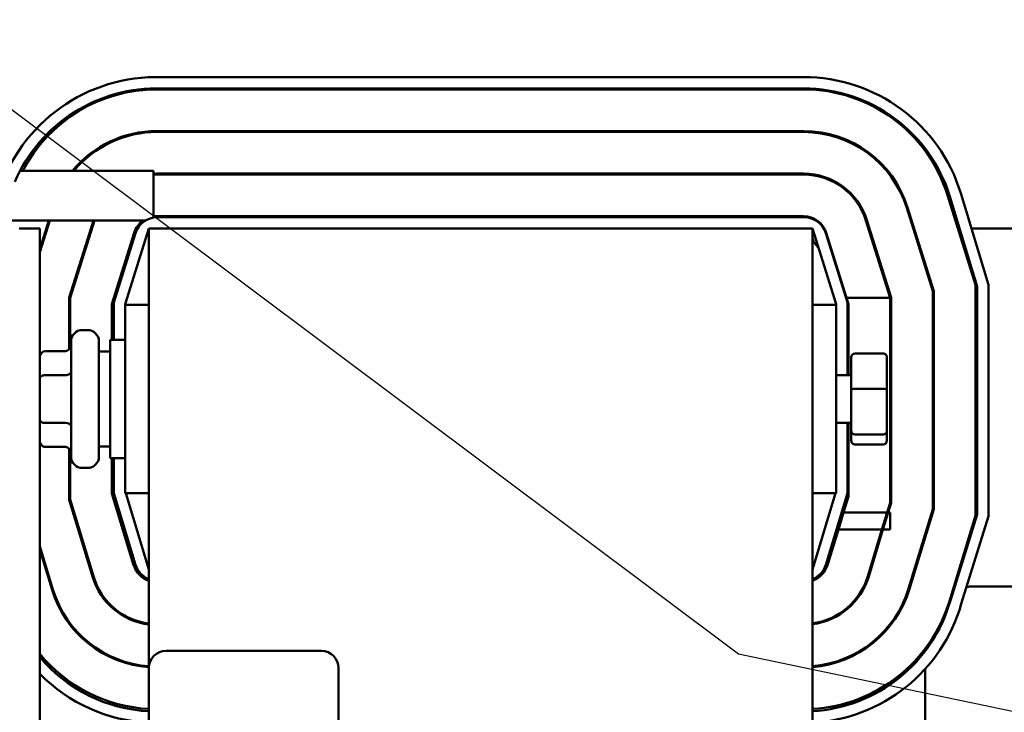
# Model space of a CAD drawing. Units: inches. Extents: x 2 to 86, y 1 to 67.
# Drawn here: x 15.9 to 18.9, y 38.1 to 40.2 of the extents above; entities that cross this region are included whole.
import ezdxf

# ---------------------------------------------------------------- set-up
doc = ezdxf.new("R2010")
doc.units = ezdxf.units.IN
doc.header["$LTSCALE"] = 4
doc.header["$MEASUREMENT"] = 0
doc.layers.add('Symbol (ANSI)', color=7, linetype='Continuous', lineweight=25)
doc.layers.add('Visible (ANSI)', color=7, linetype='Continuous', lineweight=50)
doc.styles.add('Note Text (ANSI)', font='tahoma.ttf')
doc.dimstyles.new('Default (ANSI)$7', dxfattribs={"dimscale": 4, "dimtxt": 0.12, "dimasz": 0.098425, "dimexe": 0.125, "dimexo": 0.0625, "dimgap": 0.031496, "dimtad": 0, "dimtih": 1, "dimtoh": 1, "dimrnd": 1e-08, "dimzin": 0, "dimdsep": 46, "dimtxsty": 'Note Text (ANSI)', "dimcen": 0.09, "dimdle": 0.393701, "dimclrd": 256, "dimclre": 256, "dimclrt": 256, "dimadec": 0, "dimazin": 1, "dimtfac": 1, "dimtofl": 0, "dimtmove": 0, "dimatfit": 3, "dimfxl": 1, "dimtolj": 1, "dimtzin": 4, "dimlwd": -1, "dimlwe": -1, "dimarcsym": 0})

msp = doc.modelspace()

# ---------------------------------------------------------------- linework, layer by layer
at = {"layer": 'Visible (ANSI)'}
for p, q in [((18.2709, 40.0239), (16.3382, 40.0236)), ((16.3217, 39.9867), (18.2713, 39.9867)), ((16.3376, 39.9893), (18.2711, 39.9896)), ((18.2713, 39.861), (16.3217, 39.861)), ((16.3217, 39.8581), (18.2713, 39.8581)), ((16.3123, 39.7414), (15.9097, 39.7414)), ((16.3123, 39.7293), (16.3123, 39.7414)), ((16.3123, 39.7293), (16.3123, 39.7074)), ((18.2713, 39.7324), (16.3217, 39.7324)), ((18.2713, 39.7296), (16.3217, 39.7296)), ((16.3123, 39.6253), (16.3123, 39.7074)), ((18.7048, 39.668), (18.7894, 39.3972)), ((18.7122, 39.6636), (18.7947, 39.3919)), ((18.829, 39.397), (18.745, 39.6736)), ((16.3123, 39.6253), (16.3123, 39.6033)), ((18.5821, 39.6297), (18.6608, 39.3776)), ((18.6637, 39.378), (18.5848, 39.6305)), ((16.3123, 39.6002), (16.3123, 39.6033)), ((16.3217, 39.604), (18.2713, 39.604)), ((16.3233, 39.6011), (18.2729, 39.6011)), ((18.5351, 39.3584), (18.4621, 39.5922)), ((16.288, 39.5913), (15.8837, 39.5913)), ((15.9072, 39.5668), (15.969, 39.5668)), ((15.969, 39.4954), (15.9989, 39.5913)), ((15.9959, 39.5913), (15.969, 39.5049)), ((15.969, 34.424), (15.969, 39.5668)), ((15.9913, 39.5668), (15.9883, 39.5668)), ((16.1306, 39.5913), (16.0579, 39.3584)), ((16.0607, 39.358), (16.1336, 39.5913)), ((16.126, 39.5668), (16.123, 39.5668)), ((16.2267, 39.3383), (16.2981, 39.5668)), ((16.2981, 39.5668), (18.2981, 39.5668)), ((16.2981, 39.5668), (16.2981, 38.2411)), ((18.2981, 34.424), (18.2981, 39.5668)), ((18.2981, 39.5668), (18.3695, 39.3383)), ((18.5323, 39.358), (18.4593, 39.5913)), ((18.47, 39.5668), (18.467, 39.5668)), ((18.6047, 39.5668), (18.6017, 39.5668)), ((18.7416, 39.5668), (18.7364, 39.5668)), ((19.5124, 39.5668), (18.7774, 39.5668)), ((16.2535, 39.5538), (16.1863, 39.3388)), ((16.1924, 39.3435), (16.2579, 39.553)), ((18.3383, 39.553), (18.4038, 39.3435)), ((18.3395, 39.5538), (18.4007, 39.358)), ((16.2267, 39.4532), (16.2267, 39.4679)), ((18.3695, 39.4576), (18.3695, 39.4532)), ((18.7894, 39.3972), (18.7894, 38.7012)), ((18.7947, 39.3919), (18.7947, 38.7042)), ((18.829, 38.699), (18.829, 39.397)), ((16.0579, 39.3584), (16.0579, 39.2024)), ((16.0607, 39.2065), (16.0607, 39.358)), ((18.4067, 39.3388), (18.4007, 39.358)), ((18.4007, 39.358), (18.5323, 39.358)), ((18.5323, 39.358), (18.5323, 38.7394)), ((18.5351, 38.739), (18.5351, 39.3584)), ((18.6608, 39.3776), (18.6608, 38.7203)), ((18.6637, 38.7199), (18.6637, 39.378)), ((16.1863, 39.3388), (16.1863, 39.2311)), ((16.1924, 39.2311), (16.1924, 39.3435)), ((16.2267, 39.3368), (16.2267, 39.3383)), ((16.2267, 39.3368), (16.2267, 38.7683)), ((16.2267, 39.3368), (16.2981, 39.3368)), ((18.2981, 39.3368), (18.3695, 39.3368)), ((18.3695, 39.3383), (18.3695, 39.3368)), ((18.3695, 38.7683), (18.3695, 39.3368)), ((18.4038, 39.3435), (18.4038, 39.124)), ((18.4067, 39.124), (18.4067, 39.3388)), ((16.113, 39.2605), (16.0975, 39.2605)), ((16.0632, 38.8788), (16.0632, 39.2263)), ((16.1472, 39.2263), (16.1472, 38.8788)), ((16.181, 38.874), (16.181, 39.2311)), ((16.2267, 39.2311), (16.181, 39.2311)), ((15.9861, 39.197), (16.0461, 39.197)), ((16.1472, 39.1954), (16.181, 39.1954)), ((18.4152, 39.1776), (18.4152, 39.0803)), ((18.5112, 39.1901), (18.4267, 39.1901)), ((18.5227, 39.0803), (18.5227, 39.1776)), ((18.6637, 39.197), (18.6608, 39.197)), ((15.9861, 39.1247), (16.0461, 39.1247)), ((18.4152, 39.124), (18.3695, 39.124)), ((18.6637, 39.1249), (18.6608, 39.1249)), ((18.4152, 39.0803), (18.4152, 38.9553)), ((18.5112, 39.0831), (18.4267, 39.0831)), ((18.5227, 38.9553), (18.5227, 39.0803)), ((15.9861, 38.9802), (16.0461, 38.9802)), ((18.4152, 38.9811), (18.3695, 38.9811)), ((18.4038, 38.9811), (18.4038, 38.7686)), ((18.4067, 38.758), (18.4067, 38.9811)), ((18.6637, 38.9804), (18.6608, 38.9804)), ((18.4152, 38.9553), (18.4152, 38.9275)), ((18.4267, 38.9455), (18.5112, 38.9455)), ((18.5227, 38.9275), (18.5227, 38.9553)), ((16.1472, 38.9097), (16.181, 38.9097)), ((18.5112, 38.915), (18.4267, 38.915)), ((15.9861, 38.908), (16.0461, 38.908)), ((16.0579, 38.9026), (16.0579, 38.7488)), ((16.0607, 38.7493), (16.0607, 38.8986)), ((18.6637, 38.908), (18.6608, 38.908)), ((16.2267, 38.874), (16.181, 38.874)), ((16.1863, 38.874), (16.1863, 38.7679)), ((16.1924, 38.7686), (16.1924, 38.874)), ((16.113, 38.8445), (16.0975, 38.8445)), ((16.1863, 38.7679), (16.252, 38.5513)), ((16.2579, 38.5526), (16.1924, 38.7686)), ((16.2267, 38.7683), (16.2981, 38.7683)), ((16.2981, 38.5383), (16.2283, 38.7683)), ((18.2981, 38.7683), (18.3695, 38.7683)), ((18.3679, 38.7683), (18.2981, 38.5383)), ((18.4038, 38.7686), (18.3383, 38.5526)), ((16.0579, 38.7488), (16.1291, 38.514)), ((16.1318, 38.5149), (16.0607, 38.7493)), ((18.3921, 38.7099), (18.4067, 38.758)), ((18.5323, 38.7394), (18.5233, 38.7099)), ((18.5265, 38.7105), (18.5351, 38.739)), ((18.3765, 38.6585), (18.3921, 38.7099)), ((18.5233, 38.7099), (18.3921, 38.7099)), ((18.5233, 38.7099), (18.5077, 38.6585)), ((18.5107, 38.6585), (18.5263, 38.7099)), ((18.5263, 38.7099), (18.5265, 38.7105)), ((18.5323, 38.7099), (18.5263, 38.7099)), ((18.5265, 38.7105), (18.5323, 38.7105)), ((18.5323, 38.7105), (18.5323, 38.6585)), ((18.6608, 38.7203), (18.588, 38.4804)), ((18.5908, 38.4796), (18.6637, 38.7199)), ((18.7947, 38.7042), (18.7138, 38.4446)), ((18.7894, 38.7012), (18.7111, 38.4431)), ((18.7467, 38.4349), (18.829, 38.699)), ((16.2267, 38.6349), (16.2267, 38.6556)), ((18.3448, 38.5542), (18.3765, 38.6585)), ((18.3695, 38.6556), (18.3695, 38.6356)), ((18.5077, 38.6585), (18.3765, 38.6585)), ((18.5077, 38.6585), (18.465, 38.5177)), ((18.4677, 38.5169), (18.5107, 38.6585)), ((18.5323, 38.6585), (18.5107, 38.6585)), ((16.0088, 38.4775), (15.969, 38.6089)), ((15.969, 38.599), (16.0061, 38.4767)), ((18.781, 38.4868), (19.5124, 38.4868)), ((16.1638, 38.4476), (16.1638, 38.4523)), ((18.4324, 38.4539), (18.4324, 38.4492)), ((16.2267, 38.395), (16.2267, 38.3982)), ((18.3695, 38.3994), (18.3695, 38.3962)), ((16.1638, 38.2828), (16.1638, 38.2861)), ((16.3495, 38.2925), (16.8181, 38.2925)), ((18.4324, 38.2873), (18.4324, 38.284)), ((18.6381, 38.2923), (18.6381, 38.2996)), ((16.2267, 38.2565), (16.2267, 38.2595)), ((18.3695, 38.2603), (18.3695, 38.2573)), ((15.9958, 38.2542), (15.9872, 38.2542)), ((16.2464, 38.2542), (16.2348, 38.2542)), ((16.2981, 35.4868), (16.2981, 38.2411)), ((16.8695, 38.2411), (16.8695, 35.4868)), ((18.6381, 37.8042), (18.6381, 38.2386)), ((18.4324, 38.146), (18.4324, 38.139)), ((18.3695, 38.1274), (18.3695, 38.1205))]:
    msp.add_line(p, q, dxfattribs=at)
for centre, radius, start, end in [((16.3214, 39.5241), 0.4998, 88.0802, 162.9235), ((18.2711, 39.5281), 0.4958, 17.0697, 90.0159), ((16.3214, 39.5241), 0.4655, 88.0104, 156.8042), ((16.3217, 39.5325), 0.4542, 90, 152.6246), ((18.2711, 39.5281), 0.4615, 17.0766, 90), ((18.2713, 39.5325), 0.4542, 17.354, 90), ((16.3217, 39.5325), 0.3285, 90, 140.5198), ((18.2713, 39.5325), 0.3285, 17.354, 90), ((16.3217, 39.5325), 0.3256, 90, 140.1044), ((18.2713, 39.5325), 0.3256, 17.354, 90), ((16.3217, 39.5325), 0.1999, 90, 92.7053), ((16.3217, 39.5325), 0.197, 90, 92.7446), ((18.2713, 39.5325), 0.1999, 17.354, 90), ((18.2713, 39.5325), 0.197, 17.354, 90), ((18.3792, 39.5697), 0.0877, 35.0965, 44.288), ((16.3233, 39.5325), 0.0686, 90, 162.646), ((16.3217, 39.5325), 0.0714, 90, 97.59), ((18.2713, 39.5325), 0.0714, 17.354, 90), ((18.2729, 39.5325), 0.0686, 17.354, 90), ((18.3792, 39.5697), 0.0877, 160.2546, 161.7594), ((16.3217, 39.5325), 0.0714, 124.6378, 162.646), ((18.3792, 39.5697), 0.0877, 358.3798, 5.379), ((18.3792, 39.5697), 0.0877, 202.3883, 224.1965), ((18.3792, 39.5697), 0.0877, 257.2632, 258.2592), ((16.0975, 39.2263), 0.0343, 90, 180), ((16.113, 39.2263), 0.0343, 0, 90), ((18.5461, 39.2263), 0.0343, 108.6629, 113.7867), ((16.0975, 38.8788), 0.0343, 180, 270), ((16.113, 38.8788), 0.0343, 270, 0), ((18.5461, 38.8788), 0.0343, 246.2133, 251.3371), ((18.2711, 38.5766), 0.0771, 290.5308, 343.1195), ((16.3219, 38.5725), 0.073, 196.8805, 250.9636), ((16.3235, 38.5725), 0.0686, 196.8805, 248.2358), ((18.2727, 38.5725), 0.0686, 291.7642, 343.1195), ((16.3219, 38.5725), 0.2015, 196.8805, 263.2104), ((16.3219, 38.5725), 0.1986, 196.8805, 263.1122), ((18.2711, 38.5766), 0.2027, 277.6643, 343.1195), ((18.2711, 38.5766), 0.2055, 277.5571, 343.1195), ((16.3219, 38.5725), 0.3301, 196.8805, 265.8613), ((16.3219, 38.5725), 0.3272, 196.8805, 265.8251), ((18.2711, 38.5766), 0.3312, 274.6806, 343.1195), ((18.2711, 38.5766), 0.3341, 274.6405, 343.1195), ((18.781, 38.344), 0.1429, 113.8581, 115.1504), ((18.781, 38.344), 0.1429, 90, 97.4174), ((18.2713, 38.5697), 0.4599, 273.3422, 344.2157), ((18.2711, 38.5766), 0.4598, 273.37, 343.1195), ((18.2713, 38.5697), 0.4942, 273.1101, 344.1622), ((16.3495, 38.2411), 0.0514, 90, 180), ((16.8181, 38.2411), 0.0514, 0, 90), ((16.3219, 38.5725), 0.4558, 219.2471, 267.0041), ((16.3217, 38.5697), 0.4599, 219.9123, 267.0582), ((16.3217, 38.5697), 0.4942, 224.4542, 267.2625)]:
    msp.add_arc(centre, radius, start, end, dxfattribs=at)
for centre, major_axis, ratio, start_param, end_param in [((16.0461, 39.2168), (0, 0.0198), 0.866026, 3.141593, 4.712389), ((15.9861, 39.1773), (0, -0.0198), 0.866026, 3.141593, 4.712389), ((18.4267, 39.1776), (0, -0.0126), 0.90953, 3.141593, 4.712389), ((18.5112, 39.1776), (0, -0.0126), 0.90953, 1.570796, 3.141593), ((15.9861, 39.1148), (0.0171, 0), 0.576479, 1.570796, 3.141593), ((16.0461, 39.1346), (-0.0171, 0), 0.576479, 1.570796, 3.141593), ((18.4267, 39.0803), (-0.0114, 0), 0.244161, 4.712389, 6.283185), ((18.5112, 39.0803), (0.0114, 0), 0.244161, 0, 1.570796), ((15.9861, 38.9901), (0.0171, 0), 0.578221, 3.141593, 4.712389), ((16.0461, 38.9703), (-0.0171, 0), 0.578221, 3.141593, 4.712389), ((18.4267, 38.9553), (-0.0114, 0), 0.855309, 0, 1.570796), ((18.5112, 38.9553), (0.0114, 0), 0.855309, 4.712389, 6.283185), ((15.9861, 38.9278), (0, 0.0198), 0.866026, 1.570796, 3.141593), ((18.4267, 38.9275), (0, 0.0126), 0.90953, 1.570796, 3.141593), ((18.5112, 38.9275), (0, 0.0126), 0.90953, 3.141593, 4.712389), ((16.0461, 38.8882), (0, 0.0198), 0.866026, 4.712389, 6.283185)]:
    msp.add_ellipse(centre, major_axis=major_axis, ratio=ratio, start_param=start_param, end_param=end_param, dxfattribs=at)

# ---------------------------------------------------------------- leaders
at = {"layer": 'Symbol (ANSI)', "annotation_type": 0, "has_hookline": 1, "hookline_direction": 1, "text_width": 0.2063}
msp.add_leader([(13.6472, 41.6017), (18.0754, 38.2837), (20.9931, 37.6722)], dimstyle='Default (ANSI)$7', override={"dimtad": 0}, dxfattribs=at)

doc.saveas('drawing.dxf')
